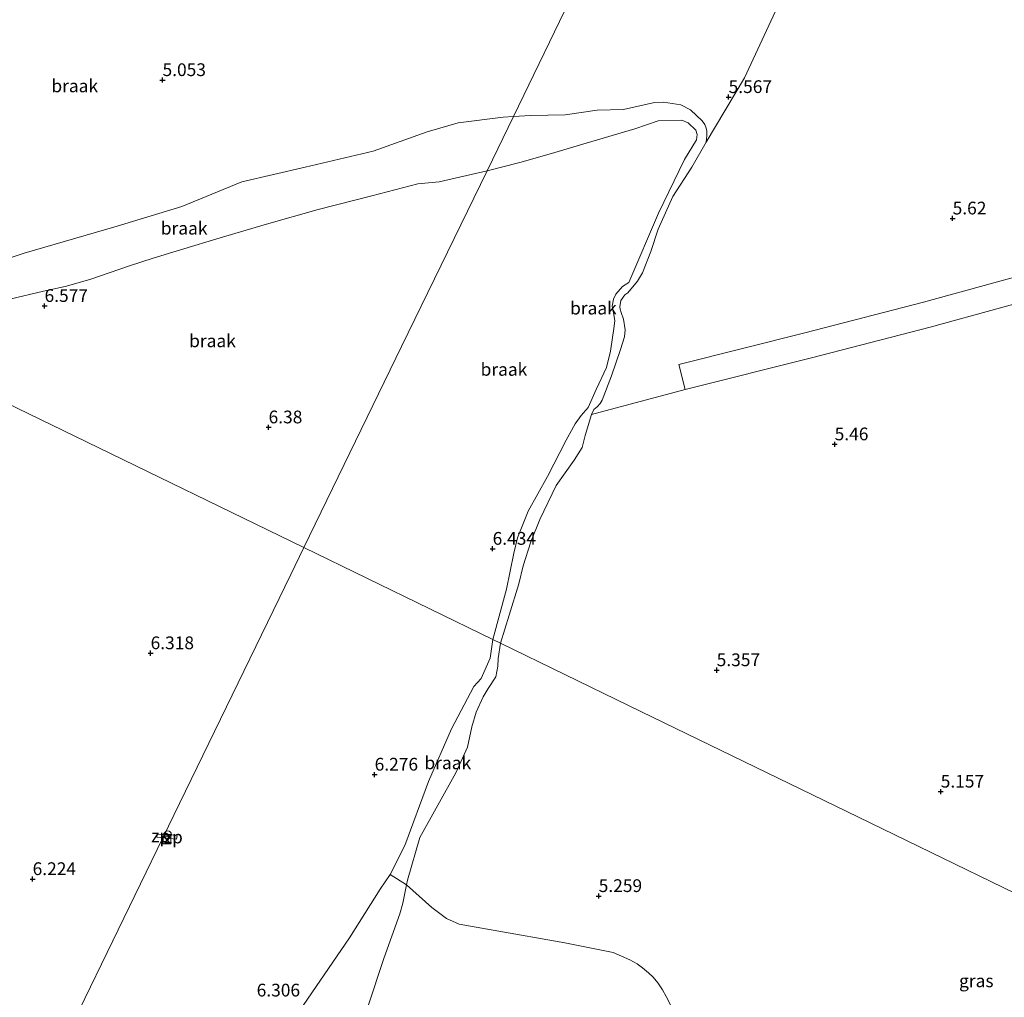
# Model space of a CAD drawing. Units: metres. Extents: x 56895 to 60005, y 443750 to 445741.
# Drawn here: x 59373 to 59566, y 444796 to 444988 of the extents above; entities that cross this region are included whole.
import ezdxf
from ezdxf.enums import TextEntityAlignment as Align

# ---------------------------------------------------------------- set-up
doc = ezdxf.new("R2010")
doc.units = ezdxf.units.M
doc.layers.get('0').update_dxf_attribs({"lineweight": 25})
for name, color, linetype, lineweight in [('B-ME-GW-HOOGTEPUNT-S-B1', 10, 'Continuous', 25), ('B-ME-GW-KRUINLIJN-L-B1', 93, 'Continuous', 18), ('B-ME-GW-TEENLIJN-L-B1', 93, 'Continuous', 18), ('B-ME-IE-GRASLAND-GV-B6', 93, 'Continuous', 18), ('B-ME-IE-GRONDWERKLIJN-GROND_NIETINGERICHT-GV-B6', 253, 'Continuous', 18), ('B-ME-IE-HULPGEOMETRIE-L-B1', 53, 'Continuous', 18), ('B-ME-IE-INRICHTINGSELEMENT-GV-B6', 253, 'Continuous', 18), ('B-ME-IE-INRICHTINGSELEMENT-S-B1', 253, 'Continuous', 18), ('B-ME-OG-BEBOUWING-S-B1', 173, 'Continuous', 18), ('B-ME-VH-VERH_SOORT-BETON-OVERIG-GV-B6', 8, 'IE-TERREINAFSCHEIDING-NATUURLIJK-HOUTWAL', 18)]:
    doc.layers.add(name, color=color, linetype=linetype, lineweight=lineweight)
doc.styles.add('NLCS-ISO', font='NLCS-ISO.TTF')
doc.linetypes.add('IE-TERREINAFSCHEIDING-NATUURLIJK-HOUTWAL', pattern='A,7,-1.5,[67,NLCS.SHX,S=0.75,R=45,X=0,Y=0],-1.5,7,-1.5,[70,NLCS.SHX,S=0.75,R=0,X=0,Y=0],-1.5', length=20)

# ---------------------------------------------------------------- blocks, each defined once
blk = doc.blocks.new('dtb')
blk.add_circle((0, 0), 0.75)
blk = doc.blocks.new('kast')
blk.add_line((-0.75, -0.75), (0.75, 0.75))
blk.add_lwpolyline([(-0.75, 0.75), (0.75, 0.75), (0.75, -0.75), (-0.75, -0.75)], close=True)
blk = doc.blocks.new('hoogtepunt')
for p, q in [((-0.5, 0), (0.5, 0)), ((0, 0.5), (0, -0.5))]:
    blk.add_line(p, q)

msp = doc.modelspace()

# ---------------------------------------------------------------- linework, layer by layer
at = {"layer": 'B-ME-GW-KRUINLIJN-L-B1'}
for points in [[(59464.7783, 444957.9562, 6.4061), (59471.23, 444959.5791, 6.3581), (59477.4525, 444961.3737, 6.1821), (59484.2485, 444963.4047, 6.1981), (59493.7941, 444966.1884, 6.2941), (59498.3972, 444967.7982, 6.1821), (59503.038, 444967.8714, 6.0701), (59504.247, 444967.4058, 6.0781), (59505.7305, 444965.9253, 6.0941), (59505.9969, 444965.076, 6.1341), (59505.9004, 444964.0142, 6.1821), (59503.538, 444960.1638, 6.3421), (59498.4168, 444949.6273, 6.3261), (59492.6263, 444936.0745, 6.3181), (59491.3565, 444935.2382, 6.2146), (59490.0318, 444933.7845, 6.2026), (59489.5993, 444932.7915, 6.1606), (59489.3263, 444931.4188, 6.2026), (59489.6268, 444930.1036, 6.3286), (59489.8534, 444928.6042, 6.3556), (59489.7356, 444927.5076, 6.3556), (59489.0192, 444922.5478, 6.2476), (59488.2468, 444919.394, 6.2316), (59486.185, 444915.0264, 6.3676), (59484.6357, 444911.497, 6.3996), (59483.2565, 444909.9651, 6.2876), (59482.0553, 444908.3108, 6.2396), (59480.3349, 444905.0747, 6.3196), (59476.6442, 444897.9751, 6.3436), (59472.8678, 444891.1653, 6.4316), (59470.7764, 444885.9281, 6.4316), (59470.0419, 444882.9057, 6.4316), (59468.5803, 444875.8862, 6.3436), (59465.9006, 444866.0202, 6.3346), (59465.3787, 444862.3484, 6.4226), (59463.6119, 444858.3378, 6.3106), (59462.1985, 444856.7717, 6.1996), (59457.805, 444848.4308, 6.3781), (59453.3204, 444838.1546, 6.2779), (59448.6564, 444825.5451, 6.4271), (59445.7669, 444819.9022, 6.4309), (59443.8058, 444816.9721, 6.3582), (59437.785, 444807.4428, 6.32), (59430.4186, 444796.6235, 6.2817), (59422.593, 444785.2657, 6.2014)], [(59345.443, 444924.5628, 6.4328), (59363.0132, 444930.1138, 6.5828), (59364.9642, 444930.7338, 6.5033), (59367.1667, 444931.4615, 6.3513), (59371.1576, 444932.7539, 6.4153), (59377.7802, 444934.3699, 6.5353), (59382.0047, 444935.2394, 6.4953), (59386.8123, 444936.652, 6.7033), (59394.6319, 444939.3142, 6.6153), (59399.2774, 444940.8043, 6.3593), (59404.6135, 444942.4373, 6.3593), (59412.4033, 444944.8026, 6.4953), (59421.4785, 444947.4874, 6.4393), (59431.6302, 444950.3673, 6.4153), (59442.2024, 444953.0589, 6.4473), (59451.2037, 444955.3807, 6.4153), (59455.4064, 444955.7876, 6.3673), (59464.7783, 444957.9562, 6.4061)]]:
    msp.add_polyline3d(points, dxfattribs=at)
at = {"layer": 'B-ME-GW-TEENLIJN-L-B1'}
for points in [[(59469.9607, 444968.62, 4.8029), (59473.3022, 444968.8196, 4.8531), (59480.1327, 444968.9538, 4.9434), (59486.3857, 444969.8905, 5.2099), (59491.5838, 444970.0164, 5.4569), (59497.6533, 444971.3948, 5.5089), (59499.4036, 444971.4384, 5.5219), (59502.8373, 444970.9408, 5.6584), (59504.7169, 444969.9214, 5.6584), (59507.0043, 444967.7868, 5.7494), (59507.5315, 444967.0697, 5.7624), (59507.7852, 444966.3517, 5.7429), (59507.8942, 444965.7332, 5.7234), (59507.9175, 444964.8928, 5.7039), (59507.7569, 444963.6041, 5.6649), (59504.9841, 444958.6683, 5.6714), (59501.2336, 444952.9354, 5.8014), (59498.3404, 444946.5198, 5.7494), (59496.9246, 444942.1595, 5.6454), (59495.2819, 444937.9379, 5.7429), (59494.3362, 444936.2759, 5.7429), (59492.4413, 444934.0459, 5.8664), (59491.8574, 444933.6068, 5.8989), (59491.0603, 444932.5312, 5.9314), (59490.8539, 444931.2948, 5.9444), (59490.8913, 444930.8016, 5.9639), (59491.0827, 444930.1437, 5.9899), (59491.5586, 444928.8746, 5.9184), (59491.9073, 444926.7257, 5.9444), (59491.7718, 444925.4048, 5.9639), (59490.9925, 444922.8845, 5.9509), (59489.1991, 444917.7337, 5.8924), (59487.3669, 444912.925, 5.8404), (59486.9576, 444912.3013, 5.8079), (59486.373, 444911.6703, 5.7949), (59485.7132, 444911.136, 5.7949), (59485.3141, 444910.1737, 5.7884), (59484.0335, 444906.0117, 5.6389), (59483.4549, 444903.6595, 5.4764), (59481.8874, 444901.1619, 5.4179), (59478.3235, 444896.1793, 5.4894), (59475.1325, 444889.5216, 5.4764), (59473.3781, 444885.1511, 5.5219), (59471.8831, 444880.4342, 5.4959), (59471.0039, 444876.8794, 5.5284), (59469.1014, 444870.7592, 5.5609), (59467.4241, 444865.2798, 5.5544), (59466.9605, 444862.2599, 5.6838), (59466.9346, 444860.7451, 5.6968), (59466.4901, 444858.6717, 5.6578), (59464.9841, 444856.3874, 5.6903), (59464.0462, 444854.7419, 5.7228), (59462.6435, 444851.7002, 5.7098), (59461.7841, 444848.8642, 5.8073), (59460.9452, 444844.8856, 5.7943), (59458.6676, 444839.8448, 5.7193), (59451.5767, 444827.1234, 5.5723), (59449.189, 444818.7479, 5.033), (59449.0066, 444817.8664, 4.9624), (59448.2594, 444814.2556, 4.6734), (59447.6764, 444812.1667, 4.4401), (59444.5592, 444803.3668, 3.6866), (59441.3965, 444793.9232, 2.6806)], [(59469.9607, 444968.62, 4.8029), (59467.9421, 444968.4995, 4.7726), (59459.1449, 444967.3523, 4.6231), (59453.0305, 444965.6033, 4.4966), (59442.4104, 444961.8018, 4.7496), (59429.0986, 444958.6959, 4.8991), (59416.6353, 444955.7931, 5.0371), (59404.9213, 444950.9754, 5.0256), (59392.1937, 444947.1073, 5.2211), (59373.9596, 444941.826, 5.4626), (59353.1714, 444934.7945, 5.3361), (59338.9093, 444927.7381, 5.429)]]:
    msp.add_polyline3d(points, dxfattribs=at)
at = {"layer": 'B-ME-IE-GRASLAND-GV-B6'}
for points in [[(59503.6817, 444915.0356, 5.6674), (59485.3141, 444910.1737, 5.7884), (59485.7132, 444911.136, 5.7949), (59486.373, 444911.6703, 5.7949), (59486.9576, 444912.3013, 5.8079), (59487.3669, 444912.925, 5.8404), (59489.1991, 444917.7337, 5.8924), (59490.9925, 444922.8845, 5.9509), (59491.7718, 444925.4048, 5.9639), (59491.9073, 444926.7257, 5.9444), (59491.5586, 444928.8746, 5.9184), (59491.0827, 444930.1437, 5.9899), (59490.8913, 444930.8016, 5.9639), (59490.8539, 444931.2948, 5.9444), (59491.0603, 444932.5312, 5.9314), (59491.8574, 444933.6068, 5.8989), (59492.4413, 444934.0459, 5.8664), (59494.3362, 444936.2759, 5.7429), (59495.2819, 444937.9379, 5.7429), (59496.9246, 444942.1595, 5.6454), (59498.3404, 444946.5198, 5.7494), (59501.2336, 444952.9354, 5.8014), (59504.9841, 444958.6683, 5.6714), (59507.7569, 444963.6041, 5.6649), (59515.3268, 444976.1943, 5.4762), (59525.2706, 444997.6547, 5.4313)], [(59578.0329, 444939.7415, 5.7097), (59550.4558, 444932.2031, 5.6727), (59527.1771, 444926.1753, 5.6542), (59502.4444, 444919.9567, 5.6635), (59503.6817, 444915.0356, 5.6674)], [(59485.3141, 444910.1737, 5.7884), (59503.6817, 444915.0356, 5.6674), (59528.4317, 444921.2585, 5.6581), (59551.7609, 444927.2994, 5.6766), (59579.3601, 444934.8439, 5.7136)], [(59582.6483, 444809.2807, 4.5159), (59537.6779, 444831.1363, 5.2565), (59492.7076, 444852.992, 5.1128), (59467.4241, 444865.2798, 5.5544), (59469.1014, 444870.7592, 5.5609), (59471.0039, 444876.8794, 5.5284), (59471.8831, 444880.4342, 5.4959), (59473.3781, 444885.1511, 5.5219), (59475.1325, 444889.5216, 5.4764), (59478.3235, 444896.1793, 5.4894), (59481.8874, 444901.1619, 5.4179), (59483.4549, 444903.6595, 5.4764), (59484.0335, 444906.0117, 5.6389), (59485.3141, 444910.1737, 5.7884)], [(59501.5635, 444792.7502, 4.1097), (59499.9618, 444795.9469, 4.3533), (59499.2304, 444797.2127, 4.4359), (59498.3335, 444798.6106, 4.5621), (59497.4127, 444799.7383, 4.6404), (59496.483, 444800.5535, 4.7274), (59495.2733, 444801.5556, 4.7839), (59494.2451, 444802.3122, 4.7883), (59492.826, 444803.0978, 4.8492), (59489.5132, 444804.5971, 4.8796), (59480.0725, 444806.4434, 4.7599), (59465.9935, 444808.9316, 4.6717), (59459.33, 444810.1357, 4.5079), (59456.8328, 444811.2557, 4.5142), (59453.9408, 444813.3989, 4.7059), (59449.0066, 444817.8664, 4.9624), (59449.189, 444818.7479, 5.033), (59451.5767, 444827.1234, 5.5723), (59458.6676, 444839.8448, 5.7193), (59460.9452, 444844.8856, 5.7943), (59461.7841, 444848.8642, 5.8073), (59462.6435, 444851.7002, 5.7098), (59464.0462, 444854.7419, 5.7228), (59464.9841, 444856.3874, 5.6903), (59466.4901, 444858.6717, 5.6578), (59466.9346, 444860.7451, 5.6968), (59466.9605, 444862.2599, 5.6838), (59467.4241, 444865.2798, 5.5544), (59492.7076, 444852.992, 5.1128), (59537.6779, 444831.1363, 5.2565), (59582.6483, 444809.2807, 4.5159)], [(59422.593, 444785.2657, 6.2014), (59430.4186, 444796.6235, 6.2817), (59437.785, 444807.4428, 6.32), (59443.8058, 444816.9721, 6.3582), (59445.7669, 444819.9022, 6.4309), (59449.0066, 444817.8664, 4.9624), (59448.2594, 444814.2556, 4.6734), (59447.6764, 444812.1667, 4.4401), (59444.5592, 444803.3668, 3.6866), (59441.3965, 444793.9232, 2.6806)]]:
    msp.add_polyline3d(points, dxfattribs=at)
at = {"layer": 'B-ME-IE-GRONDWERKLIJN-GROND_NIETINGERICHT-GV-B6'}
for points in [[(59525.2706, 444997.6547, 5.4313), (59515.3268, 444976.1943, 5.4762), (59507.7569, 444963.6041, 5.6649), (59507.9175, 444964.8928, 5.7039), (59507.8942, 444965.7332, 5.7234), (59507.7852, 444966.3517, 5.7429), (59507.5315, 444967.0697, 5.7624), (59507.0043, 444967.7868, 5.7494), (59504.7169, 444969.9214, 5.6584), (59502.8373, 444970.9408, 5.6584), (59499.4036, 444971.4384, 5.5219), (59497.6533, 444971.3948, 5.5089), (59491.5838, 444970.0164, 5.4569), (59486.3857, 444969.8905, 5.2099), (59480.1327, 444968.9538, 4.9434), (59473.3022, 444968.8196, 4.8531), (59469.9607, 444968.62, 4.8029), (59481.0477, 444991.4337, 4.7324)], [(59481.0477, 444991.4337, 4.7324), (59469.9607, 444968.62, 4.8029), (59467.9421, 444968.4995, 4.7726), (59459.1449, 444967.3523, 4.6231), (59453.0305, 444965.6033, 4.4966), (59442.4104, 444961.8018, 4.7496), (59429.0986, 444958.6959, 4.8991), (59416.6353, 444955.7931, 5.0371), (59404.9213, 444950.9754, 5.0256), (59392.1937, 444947.1073, 5.2211), (59373.9596, 444941.826, 5.4626), (59353.1714, 444934.7945, 5.3361), (59338.9093, 444927.7381, 5.429), (59300.9351, 444946.1936, 5.1668), (59269.4174, 444961.5113, 5.1389), (59282.0207, 444965.5376, 5.1599), (59308.7971, 444974.2152, 5.1479), (59341.3766, 444984.6386, 5.1104), (59371.0391, 444993.8416, 5.1104)], [(59485.3141, 444910.1737, 5.7884), (59484.0335, 444906.0117, 5.6389), (59483.4549, 444903.6595, 5.4764), (59481.8874, 444901.1619, 5.4179), (59478.3235, 444896.1793, 5.4894), (59475.1325, 444889.5216, 5.4764), (59473.3781, 444885.1511, 5.5219), (59471.8831, 444880.4342, 5.4959), (59471.0039, 444876.8794, 5.5284), (59469.1014, 444870.7592, 5.5609), (59467.4241, 444865.2798, 5.5544), (59465.9006, 444866.0202, 6.3346), (59468.5803, 444875.8862, 6.3436), (59470.0419, 444882.9057, 6.4316), (59470.7764, 444885.9281, 6.4316), (59472.8678, 444891.1653, 6.4316), (59476.6442, 444897.9751, 6.3436), (59480.3349, 444905.0747, 6.3196), (59482.0553, 444908.3108, 6.2396), (59483.2565, 444909.9651, 6.2876), (59484.6357, 444911.497, 6.3996), (59486.185, 444915.0264, 6.3676), (59488.2468, 444919.394, 6.2316), (59489.0192, 444922.5478, 6.2476), (59489.7356, 444927.5076, 6.3556), (59489.8534, 444928.6042, 6.3556), (59489.6268, 444930.1036, 6.3286), (59489.3263, 444931.4188, 6.2026), (59489.5993, 444932.7915, 6.1606), (59490.0318, 444933.7845, 6.2026), (59491.3565, 444935.2382, 6.2146), (59492.6263, 444936.0745, 6.3181), (59498.4168, 444949.6273, 6.3261), (59503.538, 444960.1638, 6.3421), (59505.9004, 444964.0142, 6.1821), (59505.9969, 444965.076, 6.1341), (59505.7305, 444965.9253, 6.0941), (59504.247, 444967.4058, 6.0781), (59503.038, 444967.8714, 6.0701), (59498.3972, 444967.7982, 6.1821), (59493.7941, 444966.1884, 6.2941), (59484.2485, 444963.4047, 6.1981), (59477.4525, 444961.3737, 6.1821), (59471.23, 444959.5791, 6.3581), (59464.7783, 444957.9562, 6.4061), (59469.9607, 444968.62, 4.8029), (59473.3022, 444968.8196, 4.8531), (59480.1327, 444968.9538, 4.9434), (59486.3857, 444969.8905, 5.2099), (59491.5838, 444970.0164, 5.4569), (59497.6533, 444971.3948, 5.5089), (59499.4036, 444971.4384, 5.5219), (59502.8373, 444970.9408, 5.6584), (59504.7169, 444969.9214, 5.6584), (59507.0043, 444967.7868, 5.7494), (59507.5315, 444967.0697, 5.7624), (59507.7852, 444966.3517, 5.7429), (59507.8942, 444965.7332, 5.7234), (59507.9175, 444964.8928, 5.7039), (59507.7569, 444963.6041, 5.6649), (59504.9841, 444958.6683, 5.6714), (59501.2336, 444952.9354, 5.8014), (59498.3404, 444946.5198, 5.7494), (59496.9246, 444942.1595, 5.6454), (59495.2819, 444937.9379, 5.7429), (59494.3362, 444936.2759, 5.7429), (59492.4413, 444934.0459, 5.8664), (59491.8574, 444933.6068, 5.8989), (59491.0603, 444932.5312, 5.9314), (59490.8539, 444931.2948, 5.9444), (59490.8913, 444930.8016, 5.9639), (59491.0827, 444930.1437, 5.9899), (59491.5586, 444928.8746, 5.9184), (59491.9073, 444926.7257, 5.9444), (59491.7718, 444925.4048, 5.9639), (59490.9925, 444922.8845, 5.9509), (59489.1991, 444917.7337, 5.8924), (59487.3669, 444912.925, 5.8404), (59486.9576, 444912.3013, 5.8079), (59486.373, 444911.6703, 5.7949), (59485.7132, 444911.136, 5.7949), (59485.3141, 444910.1737, 5.7884)], [(59353.1714, 444934.7945, 5.3361), (59373.9596, 444941.826, 5.4626), (59392.1937, 444947.1073, 5.2211), (59404.9213, 444950.9754, 5.0256), (59416.6353, 444955.7931, 5.0371), (59429.0986, 444958.6959, 4.8991), (59442.4104, 444961.8018, 4.7496), (59453.0305, 444965.6033, 4.4966), (59459.1449, 444967.3523, 4.6231), (59467.9421, 444968.4995, 4.7726), (59469.9607, 444968.62, 4.8029)], [(59469.9607, 444968.62, 4.8029), (59464.7783, 444957.9562, 6.4061), (59455.4064, 444955.7876, 6.3673), (59451.2037, 444955.3807, 6.4153), (59442.2024, 444953.0589, 6.4473), (59431.6302, 444950.3673, 6.4153), (59421.4785, 444947.4874, 6.4393), (59412.4033, 444944.8026, 6.4953), (59404.6135, 444942.4373, 6.3593), (59399.2774, 444940.8043, 6.3593), (59394.6319, 444939.3142, 6.6153), (59386.8123, 444936.652, 6.7033), (59382.0047, 444935.2394, 6.4953), (59377.7802, 444934.3699, 6.5353), (59371.1576, 444932.7539, 6.4153)], [(59428.8501, 444884.0268, 6.2947), (59448.0183, 444923.4692, 6.4514), (59464.7783, 444957.9562, 6.4061), (59471.23, 444959.5791, 6.3581), (59477.4525, 444961.3737, 6.1821), (59484.2485, 444963.4047, 6.1981), (59493.7941, 444966.1884, 6.2941), (59498.3972, 444967.7982, 6.1821), (59503.038, 444967.8714, 6.0701), (59504.247, 444967.4058, 6.0781), (59505.7305, 444965.9253, 6.0941), (59505.9969, 444965.076, 6.1341), (59505.9004, 444964.0142, 6.1821), (59503.538, 444960.1638, 6.3421), (59498.4168, 444949.6273, 6.3261), (59492.6263, 444936.0745, 6.3181), (59491.3565, 444935.2382, 6.2146), (59490.0318, 444933.7845, 6.2026), (59489.5993, 444932.7915, 6.1606), (59489.3263, 444931.4188, 6.2026), (59489.6268, 444930.1036, 6.3286), (59489.8534, 444928.6042, 6.3556), (59489.7356, 444927.5076, 6.3556), (59489.0192, 444922.5478, 6.2476), (59488.2468, 444919.394, 6.2316), (59486.185, 444915.0264, 6.3676), (59484.6357, 444911.497, 6.3996), (59483.2565, 444909.9651, 6.2876), (59482.0553, 444908.3108, 6.2396), (59480.3349, 444905.0747, 6.3196), (59476.6442, 444897.9751, 6.3436), (59472.8678, 444891.1653, 6.4316), (59470.7764, 444885.9281, 6.4316), (59470.0419, 444882.9057, 6.4316), (59468.5803, 444875.8862, 6.3436), (59465.9006, 444866.0202, 6.3346), (59428.8501, 444884.0268, 6.2947)], [(59428.8501, 444884.0268, 6.2947), (59383.8797, 444905.8825, 6.3775), (59345.443, 444924.5628, 6.4328), (59363.0132, 444930.1138, 6.5828), (59364.9642, 444930.7338, 6.5033), (59367.1667, 444931.4615, 6.3513), (59371.1576, 444932.7539, 6.4153), (59377.7802, 444934.3699, 6.5353), (59382.0047, 444935.2394, 6.4953), (59386.8123, 444936.652, 6.7033), (59394.6319, 444939.3142, 6.6153), (59399.2774, 444940.8043, 6.3593), (59404.6135, 444942.4373, 6.3593), (59412.4033, 444944.8026, 6.4953), (59421.4785, 444947.4874, 6.4393), (59431.6302, 444950.3673, 6.4153), (59442.2024, 444953.0589, 6.4473), (59451.2037, 444955.3807, 6.4153), (59455.4064, 444955.7876, 6.3673), (59464.7783, 444957.9562, 6.4061), (59448.0183, 444923.4692, 6.4514), (59428.8501, 444884.0268, 6.2947)], [(59345.443, 444924.5628, 6.4328), (59383.8797, 444905.8825, 6.3775), (59428.8501, 444884.0268, 6.2947)], [(59251.4493, 444518.9896, 6.4102), (59273.3048, 444563.9616, 6.4477), (59295.1603, 444608.9336, 6.3453), (59317.0158, 444653.9056, 6.3813), (59338.8713, 444698.8776, 6.2947), (59360.7268, 444743.8496, 6.2947), (59382.5823, 444788.8216, 6.3298), (59404.4378, 444833.7936, 6.2947), (59426.2933, 444878.7656, 6.2947), (59428.8501, 444884.0268, 6.2947)], [(59428.8501, 444884.0268, 6.2947), (59426.2933, 444878.7656, 6.2947), (59404.4378, 444833.7936, 6.2947), (59382.5823, 444788.8216, 6.3298), (59360.7268, 444743.8496, 6.2947), (59338.8713, 444698.8776, 6.2947), (59317.0158, 444653.9056, 6.3813), (59295.1603, 444608.9336, 6.3453), (59273.3048, 444563.9616, 6.4477), (59251.4493, 444518.9896, 6.4102)], [(59428.8501, 444884.0268, 6.2947), (59465.9006, 444866.0202, 6.3346), (59465.3787, 444862.3484, 6.4226), (59463.6119, 444858.3378, 6.3106), (59462.1985, 444856.7717, 6.1996), (59457.805, 444848.4308, 6.3781), (59453.3204, 444838.1546, 6.2779), (59448.6564, 444825.5451, 6.4271), (59445.7669, 444819.9022, 6.4309), (59443.8058, 444816.9721, 6.3582), (59437.785, 444807.4428, 6.32), (59430.4186, 444796.6235, 6.2817), (59422.593, 444785.2657, 6.2014)], [(59467.4241, 444865.2798, 5.5544), (59466.9605, 444862.2599, 5.6838), (59466.9346, 444860.7451, 5.6968), (59466.4901, 444858.6717, 5.6578), (59464.9841, 444856.3874, 5.6903), (59464.0462, 444854.7419, 5.7228), (59462.6435, 444851.7002, 5.7098), (59461.7841, 444848.8642, 5.8073), (59460.9452, 444844.8856, 5.7943), (59458.6676, 444839.8448, 5.7193), (59451.5767, 444827.1234, 5.5723), (59449.189, 444818.7479, 5.033), (59449.0066, 444817.8664, 4.9624), (59445.7669, 444819.9022, 6.4309), (59448.6564, 444825.5451, 6.4271), (59453.3204, 444838.1546, 6.2779), (59457.805, 444848.4308, 6.3781), (59462.1985, 444856.7717, 6.1996), (59463.6119, 444858.3378, 6.3106), (59465.3787, 444862.3484, 6.4226), (59465.9006, 444866.0202, 6.3346), (59467.4241, 444865.2798, 5.5544)], [(59441.3965, 444793.9232, 2.6806), (59444.5592, 444803.3668, 3.6866), (59447.6764, 444812.1667, 4.4401), (59448.2594, 444814.2556, 4.6734), (59449.0066, 444817.8664, 4.9624), (59453.9408, 444813.3989, 4.7059), (59456.8328, 444811.2557, 4.5142), (59459.33, 444810.1357, 4.5079), (59465.9935, 444808.9316, 4.6717), (59480.0725, 444806.4434, 4.7599), (59489.5132, 444804.5971, 4.8796), (59492.826, 444803.0978, 4.8492), (59494.2451, 444802.3122, 4.7883), (59495.2733, 444801.5556, 4.7839), (59496.483, 444800.5535, 4.7274), (59497.4127, 444799.7383, 4.6404), (59498.3335, 444798.6106, 4.5621), (59499.2304, 444797.2127, 4.4359), (59499.9618, 444795.9469, 4.3533), (59501.5635, 444792.7502, 4.1097)]]:
    msp.add_polyline3d(points, dxfattribs=at)
at = {"layer": 'B-ME-IE-HULPGEOMETRIE-L-B1'}
for points in [[(59470.3005, 445105.88, 5.465), (59470.4303, 445104.4974, 5.4547), (59470.9342, 445099.1321, 5.3334), (59472.0427, 445087.3272, 5.4342), (59472.2702, 445084.9049, 5.2898), (59472.6015, 445081.377, 4.3958), (59472.7305, 445080.0027, 4.3959), (59473.0034, 445077.0966, 5.0059), (59475.078, 445055.005, 4.8882), (59475.3864, 445051.7212, 4.7698), (59476.2346, 445042.6879, 4.9291), (59476.4742, 445040.1369, 4.8927), (59476.5776, 445039.0359, 5.2445), (59476.662, 445038.137, 5.28), (59477.6043, 445028.1026, 5.1206), (59477.7549, 445026.4989, 5.0504), (59481.0477, 444991.4337, 4.7324), (59469.9607, 444968.62, 4.8029), (59464.7783, 444957.9562, 6.4061), (59448.0183, 444923.4692, 6.4514), (59428.8501, 444884.0268, 6.2947)], [(59185.1112, 445002.4842, 5.574), (59192.8254, 444998.7351, 5.3946), (59195.6249, 444997.3745, 5.3506), (59198.5915, 444995.9328, 4.7349), (59202.6902, 444993.9408, 4.7152), (59204.6707, 444992.9783, 5.09), (59233.7314, 444978.8547, 4.9489), (59237.9129, 444976.8225, 4.6291), (59249.7027, 444971.0926, 4.8678), (59252.6315, 444969.6692, 4.8248), (59254.0035, 444969.0024, 5.2433), (59255.1934, 444968.4241, 5.2991), (59268.442, 444961.9853, 5.1314), (59269.4174, 444961.5113, 5.1389), (59300.9351, 444946.1936, 5.1668), (59338.9093, 444927.7381, 5.429), (59345.443, 444924.5628, 6.4328), (59383.8797, 444905.8825, 6.3775), (59428.8501, 444884.0268, 6.2947)], [(59428.8501, 444884.0268, 6.2947), (59426.2933, 444878.7656, 6.2947), (59404.4378, 444833.7936, 6.2947), (59382.5823, 444788.8216, 6.3298), (59360.7268, 444743.8496, 6.2947), (59338.8713, 444698.8776, 6.2947), (59317.0158, 444653.9056, 6.3813), (59295.1603, 444608.9336, 6.3453), (59273.3048, 444563.9616, 6.4477), (59251.4493, 444518.9896, 6.4102), (59229.5938, 444474.0176, 6.3292), (59223.9805, 444462.4671, 6.0772), (59205.4968, 444424.4333, 1.5441), (59183.6417, 444379.462, 0.2872), (59161.7865, 444334.4908, -0.4389), (59152.7539, 444315.9044, -0.79), (59111.0803, 444230.1528, -0.79)], [(59672.5889, 444765.5694, 4.8946), (59627.6186, 444787.425, 4.5637), (59582.6483, 444809.2807, 4.5159), (59537.6779, 444831.1363, 5.2565), (59492.7076, 444852.992, 5.1128), (59467.4241, 444865.2798, 5.5544), (59465.9006, 444866.0202, 6.3346), (59428.8501, 444884.0268, 6.2947)]]:
    msp.add_polyline3d(points, dxfattribs=at)
at = {"layer": 'B-ME-IE-INRICHTINGSELEMENT-GV-B6'}
for points in [[(59400.0889, 444827.812, 8.3225), (59401.5323, 444827.6985, 8.3225), (59401.3084, 444827.0583, 7.2018), (59400.0022, 444827.2016, 7.2018), (59400.0889, 444827.812, 8.3225)], [(59402.5511, 444827.6375, 8.4055), (59403.9762, 444827.5237, 8.4055), (59403.8704, 444826.8278, 7.1995), (59402.4846, 444826.9235, 7.2017), (59402.5511, 444827.6375, 8.4055)]]:
    msp.add_polyline3d(points, dxfattribs=at)
at = {"layer": 'B-ME-VH-VERH_SOORT-BETON-OVERIG-GV-B6'}
for points in [[(59503.6817, 444915.0356, 5.6674), (59502.4444, 444919.9567, 5.6635), (59527.1771, 444926.1753, 5.6542), (59550.4558, 444932.2031, 5.6727), (59578.0329, 444939.7415, 5.7097)], [(59579.3601, 444934.8439, 5.7136), (59551.7609, 444927.2994, 5.6766), (59528.4317, 444921.2585, 5.6581), (59503.6817, 444915.0356, 5.6674)]]:
    msp.add_polyline3d(points, dxfattribs=at)

# ---------------------------------------------------------------- block references
at = {"layer": 'B-ME-GW-HOOGTEPUNT-S-B1', "rotation": 90}
for p in [(59401.1078, 444975.7727, 5.053), (59401.1078, 444975.7727, 5.053), (59512.1916, 444972.4448, 5.5672), (59512.1916, 444972.4448, 5.5672), (59556.1568, 444948.6195, 5.6196), (59556.1568, 444948.6195, 5.6196), (59377.9543, 444931.4501, 6.5775), (59377.9543, 444931.4501, 6.5775), (59421.9195, 444907.6248, 6.3798), (59421.9195, 444907.6248, 6.3798), (59533.0033, 444904.2969, 5.4595), (59533.0033, 444904.2969, 5.4595), (59465.8847, 444883.7995, 6.4336), (59465.8847, 444883.7995, 6.4336), (59398.766, 444863.3022, 6.3177), (59398.766, 444863.3022, 6.3177), (59509.8498, 444859.9743, 5.3574), (59509.8498, 444859.9743, 5.3574), (59442.7312, 444839.4769, 6.2765), (59442.7312, 444839.4769, 6.2765), (59553.815, 444836.149, 5.1575), (59553.815, 444836.149, 5.1575), (59375.6125, 444818.9796, 6.2236), (59375.6125, 444818.9796, 6.2236), (59486.6963, 444815.6516, 5.2593), (59486.6963, 444815.6516, 5.2593)]:
    msp.add_blockref('hoogtepunt', p, dxfattribs=at)
at = {"layer": 'B-ME-IE-INRICHTINGSELEMENT-S-B1', "rotation": 90}
msp.add_blockref('kast', (59401.9801, 444826.6546, 8.4074), dxfattribs=at)
at = {"layer": 'B-ME-OG-BEBOUWING-S-B1', "rotation": 90}
msp.add_blockref('dtb', (59402.1278, 444827.6682, 6.473), dxfattribs=at)

# ---------------------------------------------------------------- texts
at = {"layer": 'B-ME-GW-HOOGTEPUNT-S-B1', "ltscale": 0.2, "style": 'NLCS-ISO'}
for s, p in [('5.053', (59401.1078, 444975.7727, 5.053)), ('5.053', (59401.1078, 444975.7727, 5.053)), ('5.567', (59512.1916, 444972.4448, 5.5672)), ('5.567', (59512.1916, 444972.4448, 5.5672)), ('5.62', (59556.1568, 444948.6195, 5.6196)), ('5.62', (59556.1568, 444948.6195, 5.6196)), ('6.577', (59377.9543, 444931.4501, 6.5775)), ('6.577', (59377.9543, 444931.4501, 6.5775)), ('6.38', (59421.9195, 444907.6248, 6.3798)), ('6.38', (59421.9195, 444907.6248, 6.3798)), ('5.46', (59533.0033, 444904.2969, 5.4595)), ('5.46', (59533.0033, 444904.2969, 5.4595)), ('6.434', (59465.8847, 444883.7995, 6.4336)), ('6.434', (59465.8847, 444883.7995, 6.4336)), ('6.318', (59398.766, 444863.3022, 6.3177)), ('6.318', (59398.766, 444863.3022, 6.3177)), ('5.357', (59509.8498, 444859.9743, 5.3574)), ('5.357', (59509.8498, 444859.9743, 5.3574)), ('6.276', (59442.7312, 444839.4769, 6.2765)), ('6.276', (59442.7312, 444839.4769, 6.2765)), ('5.157', (59553.815, 444836.149, 5.1575)), ('5.157', (59553.815, 444836.149, 5.1575)), ('6.224', (59375.6125, 444818.9796, 6.2236)), ('6.224', (59375.6125, 444818.9796, 6.2236)), ('5.259', (59486.6963, 444815.6516, 5.2593)), ('5.259', (59486.6963, 444815.6516, 5.2593)), ('6.306', (59419.5777, 444795.1543, 6.3064)), ('6.306', (59419.5777, 444795.1543, 6.3064))]:
    msp.add_text(s, height=2.5, dxfattribs=at).set_placement(p, align=Align.BOTTOM_LEFT)
at = {"layer": 'B-ME-IE-GRASLAND-GV-B6', "ltscale": 0.2, "style": 'NLCS-ISO'}
msp.add_text('gras', height=2.5, dxfattribs=at).set_placement((59560.7977, 444799.0088), align=Align.MIDDLE_CENTER)
at = {"layer": 'B-ME-IE-GRONDWERKLIJN-GROND_NIETINGERICHT-GV-B6', "ltscale": 0.2, "style": 'NLCS-ISO'}
for p in [(59383.8747, 444974.6261), (59405.3426, 444946.6981), (59485.6629, 444931.0167), (59410.9073, 444924.6003), (59468.1014, 444918.9959), (59457.0843, 444841.7883)]:
    msp.add_text('braak', height=2.5, dxfattribs=at).set_placement(p, align=Align.MIDDLE_CENTER)
at = {"layer": 'B-ME-IE-INRICHTINGSELEMENT-GV-B6', "ltscale": 0.2, "style": 'NLCS-ISO'}
for p in [(59400.746, 444827.4519), (59403.2188, 444827.2317)]:
    msp.add_text('zp', height=2.5, dxfattribs=at).set_placement(p, align=Align.MIDDLE_CENTER)

doc.saveas('drawing.dxf')
